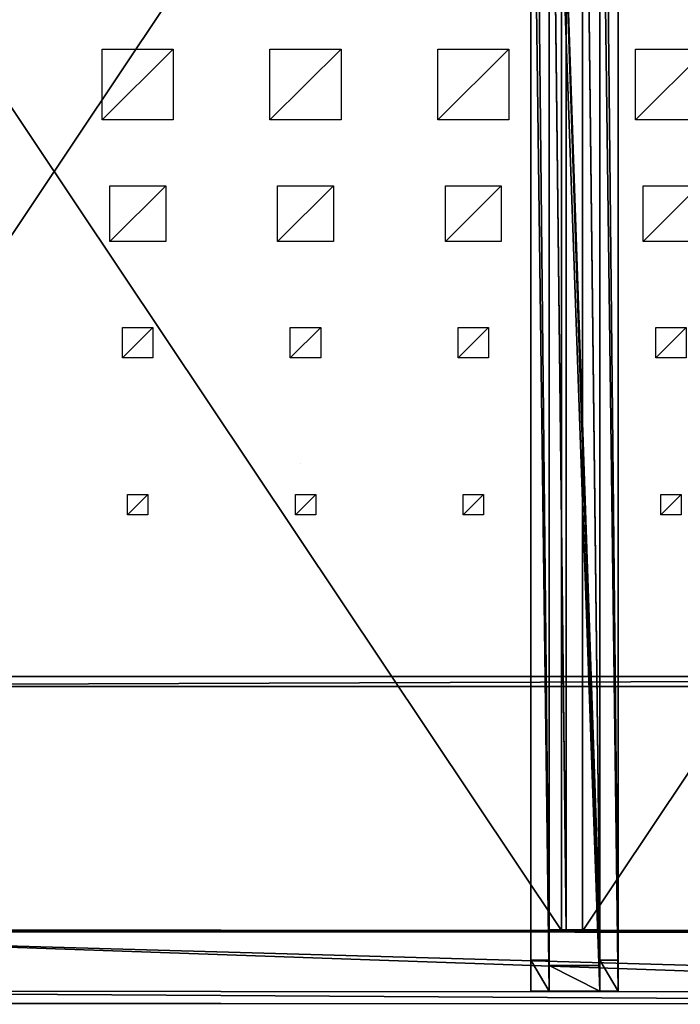
# Model space of a CAD drawing. Units: millimetres. Extents: x -99 to 2689, y -313 to 1626.
# Drawn here: x 644 to 1295, y -313 to 657 of the extents above; entities that cross this region are included whole.
import ezdxf

# ---------------------------------------------------------------- set-up
doc = ezdxf.new("R2010")
doc.units = ezdxf.units.MM
doc.header["$LTSCALE"] = 25.4
doc.layers.get('0').update_dxf_attribs({"true_color": 0xff5454})

# ---------------------------------------------------------------- blocks, each defined once
blk = doc.blocks.new('Treavblending smal Moment')
at = {"color": 0}
for p, q in [((0, 1772.13), (0, 30.42, 229.92)), ((0, 1772.13), (0, 30.42, 229.92)), ((18, 1772.13), (18, 30.42, 229.92)), ((18, 1772.13), (18, 30.42, 229.92)), ((0, 0, 292.29), (0, 1404.27, 188.67)), ((0, 0, 292.29), (0, 1404.27, 188.67)), ((18, 0, 292.29), (18, 1404.27, 188.67)), ((18, 0, 292.29), (18, 1404.27, 188.67)), ((0, 30.42, 229.92), (0, 0, 292.29)), ((0, 30.42, 229.92), (0, 0, 292.29)), ((18, 30.42, 229.92), (0, 30.42, 229.92)), ((18, 30.42, 229.92), (0, 30.42, 229.92)), ((18, 30.42, 229.92), (18, 0, 292.29)), ((18, 30.42, 229.92), (18, 0, 292.29)), ((18, 0, 292.29), (0, 0, 292.29)), ((18, 0, 292.29), (0, 0, 292.29))]:
    blk.add_line(p, q, dxfattribs=at)
mesh = blk.add_polyface(dxfattribs=at)
corners = [(0, 1888.22, 142.95), (0, 1686.89, 117.23), (0, 1686.89, 157.81), (0, 1871.06, 121.81), (0, 1772.13), (0, 1404.27, 188.67), (0, 30.42, 229.92), (0, 0, 292.29), (0, 1404.42, 178.65), (0, 1506.89, 117.23), (0, 1506.89, 171.09)]
mesh.append_faces([[corners[k] for k in face] for face in [(0, 1, 2), (5, 6, 7), (9, 8, 10)]], dxfattribs={"vtx0": -1, "color": 0})
mesh.append_faces([[corners[k] for k in face] for face in [(6, 9, 4)]], dxfattribs={"vtx0": -1, "vtx1": -1, "color": 0})
mesh.append_faces([[corners[k] for k in face] for face in [(6, 8, 9)]], dxfattribs={"vtx0": -1, "vtx1": -1, "vtx2": -1, "color": 0})
mesh.append_faces([[corners[k] for k in face] for face in [(1, 0, 3), (1, 3, 4), (6, 5, 8), (4, 9, 1)]], dxfattribs={"vtx0": -1, "vtx2": -1, "color": 0})
mesh = blk.add_polyface(dxfattribs=at)
corners = [(18, 30.42, 229.92), (18, 1404.27, 188.67), (18, 0, 292.29), (18, 1404.42, 178.65), (18, 1506.89, 117.23), (18, 1772.13), (18, 1686.89, 117.23), (18, 1686.89, 157.81), (18, 1871.06, 121.81), (18, 1888.22, 142.95), (18, 1506.89, 171.09)]
mesh.append_faces([[corners[k] for k in face] for face in [(0, 1, 2), (7, 8, 9)]], dxfattribs={"vtx0": -1, "color": 0})
mesh.append_faces([[corners[k] for k in face] for face in [(1, 0, 3), (4, 5, 6), (6, 5, 7)]], dxfattribs={"vtx0": -1, "vtx1": -1, "color": 0})
mesh.append_faces([[corners[k] for k in face] for face in [(3, 0, 4)]], dxfattribs={"vtx0": -1, "vtx1": -1, "vtx2": -1, "color": 0})
mesh.append_faces([[corners[k] for k in face] for face in [(4, 0, 5), (7, 5, 8)]], dxfattribs={"vtx0": -1, "vtx2": -1, "color": 0})
mesh.append_faces([[corners[k] for k in face] for face in [(10, 3, 4)]], dxfattribs={"vtx1": -1, "color": 0})
mesh = blk.add_polyface(dxfattribs=at)
corners = [(0, 1772.13), (18, 30.42, 229.92), (0, 30.42, 229.92), (18, 1772.13)]
mesh.append_faces([[corners[k] for k in face] for face in [(0, 1, 2), (1, 0, 3)]], dxfattribs={"vtx0": -1, "color": 0})
mesh = blk.add_polyface(dxfattribs=at)
corners = [(18, 0, 292.29), (0, 1404.27, 188.67), (0, 0, 292.29), (18, 1404.27, 188.67)]
mesh.append_faces([[corners[k] for k in face] for face in [(0, 1, 2), (1, 0, 3)]], dxfattribs={"vtx0": -1, "color": 0})
mesh = blk.add_polyface(dxfattribs=at)
corners = [(18, 0, 292.29), (0, 30.42, 229.92), (18, 30.42, 229.92), (0, 0, 292.29)]
mesh.append_faces([[corners[k] for k in face] for face in [(0, 1, 2), (1, 0, 3)]], dxfattribs={"vtx0": -1, "color": 0})
blk = doc.blocks.new('Takdrager Moment 2 felt 1020')
at = {"color": 0}
for p, q in [((0.03, 73.28, 24.03), (2091.23, 72.31, 23.83)), ((0.03, 73.28, 24.03), (2091.23, 72.31, 23.83)), ((0.03, 71.52, 0.2), (2091.23, 70.56)), ((0.03, 71.52, 0.2), (2091.23, 70.56)), ((0, 13.01, 4.52), (2091.2, 12.05, 4.32)), ((0, 13.01, 4.52), (2091.2, 12.05, 4.32)), ((0, 0.96, 29.37), (2091.2, 0, 29.16)), ((0, 0.96, 29.37), (2091.2, 0, 29.16))]:
    blk.add_line(p, q, dxfattribs=at)
mesh = blk.add_polyface(dxfattribs=at)
corners = [(2091.2, 0, 29.16), (0.03, 73.28, 24.03), (0, 0.96, 29.37), (2091.23, 72.31, 23.83)]
mesh.append_faces([[corners[k] for k in face] for face in [(0, 1, 2), (1, 0, 3)]], dxfattribs={"vtx0": -1, "color": 0})
mesh = blk.add_polyface(dxfattribs=at)
corners = [(0.03, 71.52, 0.2), (2091.2, 12.05, 4.32), (0, 13.01, 4.52), (2091.23, 70.56)]
mesh.append_faces([[corners[k] for k in face] for face in [(0, 1, 2), (1, 0, 3)]], dxfattribs={"vtx0": -1, "color": 0})
mesh = blk.add_polyface(dxfattribs=at)
corners = [(0.03, 71.52, 0.2), (2091.23, 72.31, 23.83), (2091.23, 70.56), (0.03, 73.28, 24.03)]
mesh.append_faces([[corners[k] for k in face] for face in [(0, 1, 2), (1, 0, 3)]], dxfattribs={"vtx0": -1, "color": 0})
mesh = blk.add_polyface(dxfattribs=at)
corners = [(2091.2, 0, 29.16), (0, 13.01, 4.52), (2091.2, 12.05, 4.32), (0, 0.96, 29.37)]
mesh.append_faces([[corners[k] for k in face] for face in [(0, 1, 2), (1, 0, 3)]], dxfattribs={"vtx0": -1, "color": 0})
blk = doc.blocks.new('Takstolpe Moment')
at = {"color": 253, "true_color": 0x9fa1a0}
for p, q in [((0, 1516.91), (0, 25.16, 196.92)), ((0, 1516.91), (0, 25.16, 196.92)), ((50, 1516.91), (50, 25.16, 196.92)), ((50, 1516.91), (50, 25.16, 196.92)), ((0, 0, 248.51), (0, 1410.68, 144.42)), ((0, 0, 248.51), (0, 1410.68, 144.42)), ((50, 0, 248.51), (50, 1410.68, 144.42)), ((50, 0, 248.51), (50, 1410.68, 144.42)), ((0, 25.16, 196.92), (0, 0, 248.51)), ((50, 25.16, 196.92), (0, 25.16, 196.92)), ((0, 25.16, 196.92), (0, 0, 248.51)), ((50, 25.16, 196.92), (0, 25.16, 196.92)), ((50, 25.16, 196.92), (50, 0, 248.51)), ((50, 25.16, 196.92), (50, 0, 248.51)), ((50, 0, 248.51), (0, 0, 248.51)), ((50, 0, 248.51), (0, 0, 248.51))]:
    blk.add_line(p, q, dxfattribs=at)
mesh = blk.add_polyface(dxfattribs=at)
corners = [(0, 1410.68, 144.42), (0, 25.16, 196.92), (0, 0, 248.51), (0, 1409.94, 134.43), (0, 1516.91), (0, 1516.91, 126.54)]
mesh.append_faces([[corners[k] for k in face] for face in [(0, 1, 2), (4, 3, 5)]], dxfattribs={"vtx0": -1, "color": 253})
mesh.append_faces([[corners[k] for k in face] for face in [(1, 0, 3), (3, 4, 1)]], dxfattribs={"vtx0": -1, "vtx2": -1, "color": 253})
mesh = blk.add_polyface(dxfattribs=at)
corners = [(0, 1516.91), (50, 25.16, 196.92), (0, 25.16, 196.92), (50, 1516.91)]
mesh.append_faces([[corners[k] for k in face] for face in [(0, 1, 2), (1, 0, 3)]], dxfattribs={"vtx0": -1, "color": 253})
mesh = blk.add_polyface(dxfattribs=at)
corners = [(50, 1516.91), (50, 1409.94, 134.43), (50, 25.16, 196.92), (50, 1516.91, 126.54), (50, 1410.68, 144.42), (50, 0, 248.51)]
mesh.append_faces([[corners[k] for k in face] for face in [(1, 0, 3), (2, 4, 5)]], dxfattribs={"vtx0": -1, "color": 253})
mesh.append_faces([[corners[k] for k in face] for face in [(0, 1, 2), (4, 2, 1)]], dxfattribs={"vtx0": -1, "vtx1": -1, "color": 253})
mesh = blk.add_polyface(dxfattribs=at)
corners = [(50, 0, 248.51), (0, 1410.68, 144.42), (0, 0, 248.51), (50, 1410.68, 144.42)]
mesh.append_faces([[corners[k] for k in face] for face in [(0, 1, 2), (1, 0, 3)]], dxfattribs={"vtx0": -1, "color": 253})
mesh = blk.add_polyface(dxfattribs=at)
corners = [(50, 0, 248.51), (0, 25.16, 196.92), (50, 25.16, 196.92), (0, 0, 248.51)]
mesh.append_faces([[corners[k] for k in face] for face in [(0, 1, 2), (1, 0, 3)]], dxfattribs={"vtx0": -1, "color": 253})
blk = doc.blocks.new('Takglass 1020 Moment')
at = {"color": 0}
for p, q in [((0, 1500), (0, 0)), ((0, 1500, 8), (0, 0, 8)), ((0, 1500), (0, 1500, 8)), ((0, 1500, 8), (0, 0, 8)), ((1000, 1500, 8), (0, 1500, 8)), ((1000, 1500), (0, 1500)), ((0, 1500), (0, 1500, 8)), ((1000, 1500, 8), (0, 1500, 8)), ((0, 1500), (0, 0)), ((1000, 1500), (0, 1500)), ((1000, 0), (1000, 1500)), ((1000, 1500), (1000, 1500, 8)), ((1000, 0, 8), (1000, 1500, 8)), ((1000, 0, 8), (1000, 1500, 8)), ((1000, 1500), (1000, 1500, 8)), ((1000, 0), (1000, 1500))]:
    blk.add_line(p, q, dxfattribs=at)
mesh = blk.add_polyface(dxfattribs=at)
corners = [(0, 1500, 8), (0, 0), (0, 0, 8), (0, 1500)]
mesh.append_faces([[corners[k] for k in face] for face in [(0, 1, 2), (1, 0, 3)]], dxfattribs={"vtx0": -1, "color": 0})
mesh = blk.add_polyface(dxfattribs=at)
corners = [(1000, 0, 8), (0, 1500, 8), (0, 0, 8), (1000, 1500, 8)]
mesh.append_faces([[corners[k] for k in face] for face in [(0, 1, 2), (1, 0, 3)]], dxfattribs={"vtx0": -1, "color": 0})
mesh = blk.add_polyface(dxfattribs=at)
corners = [(0, 1500, 8), (1000, 1500), (0, 1500), (1000, 1500, 8)]
mesh.append_faces([[corners[k] for k in face] for face in [(0, 1, 2), (1, 0, 3)]], dxfattribs={"vtx0": -1, "color": 0})
mesh = blk.add_polyface(dxfattribs=at)
corners = [(1000, 1500), (0, 0), (0, 1500), (1000, 0)]
mesh.append_faces([[corners[k] for k in face] for face in [(0, 1, 2), (1, 0, 3)]], dxfattribs={"vtx0": -1, "color": 0})
mesh = blk.add_polyface(dxfattribs=at)
corners = [(1000, 1500), (1000, 0, 8), (1000, 0), (1000, 1500, 8)]
mesh.append_faces([[corners[k] for k in face] for face in [(0, 1, 2), (1, 0, 3)]], dxfattribs={"vtx0": -1, "color": 0})
blk = doc.blocks.new('Glassdekor tak Moment')
at = {"color": 0}
for p, q in [((1000, 1500), (0, 1500)), ((0, 1500), (0, 539)), ((1000, 539), (1000, 1500)), ((77, 1069), (77, 1089)), ((77, 1089), (97, 1089)), ((97, 1089), (97, 1069)), ((242.2, 1069), (242.2, 1089)), ((242.2, 1089), (262.2, 1089)), ((262.2, 1089), (262.2, 1069)), ((407.4, 1069), (407.4, 1089)), ((407.4, 1089), (427.4, 1089)), ((427.4, 1089), (427.4, 1069)), ((903, 1089), (923, 1089)), ((923, 1089), (923, 1069)), ((97, 1069), (77, 1069)), ((262.2, 1069), (242.2, 1069)), ((427.4, 1069), (407.4, 1069)), ((923, 1069), (903, 1069)), ((72, 904), (72, 934)), ((72, 934), (102, 934)), ((102, 934), (102, 904)), ((237.2, 904), (237.2, 934)), ((237.2, 934), (267.2, 934)), ((267.2, 934), (267.2, 904)), ((402.4, 904), (402.4, 934)), ((402.4, 934), (432.4, 934)), ((432.4, 934), (432.4, 904)), ((898, 934), (928, 934)), ((928, 934), (928, 904)), ((102, 904), (72, 904)), ((267.2, 904), (237.2, 904)), ((432.4, 904), (402.4, 904)), ((928, 904), (898, 904)), ((59.5, 764), (59.5, 819)), ((59.5, 819), (114.5, 819)), ((114.5, 819), (114.5, 764)), ((224.7, 764), (224.7, 819)), ((224.7, 819), (279.7, 819)), ((279.7, 819), (279.7, 764)), ((389.9, 764), (389.9, 819)), ((389.9, 819), (444.9, 819)), ((444.9, 819), (444.9, 764)), ((885.5, 819), (940.5, 819)), ((940.5, 819), (940.5, 764)), ((114.5, 764), (59.5, 764)), ((279.7, 764), (224.7, 764)), ((444.9, 764), (389.9, 764)), ((940.5, 764), (885.5, 764)), ((52, 629), (52, 699)), ((52, 699), (122, 699)), ((122, 699), (122, 629)), ((217.2, 629), (217.2, 699)), ((217.2, 699), (287.2, 699)), ((287.2, 699), (287.2, 629)), ((382.4, 629), (382.4, 699)), ((382.4, 699), (452.4, 699)), ((452.4, 699), (452.4, 629)), ((878, 699), (948, 699)), ((948, 699), (948, 629)), ((122, 629), (52, 629)), ((287.2, 629), (217.2, 629)), ((452.4, 629), (382.4, 629)), ((948, 629), (878, 629))]:
    blk.add_line(p, q, dxfattribs=at)
mesh = blk.add_polyface(dxfattribs=at)
corners = [(97, 1089), (77, 1069), (77, 1089), (97, 1069)]
mesh.append_faces([[corners[k] for k in face] for face in [(0, 1, 2), (1, 0, 3)]], dxfattribs={"vtx0": -1, "color": 0})
mesh = blk.add_polyface(dxfattribs=at)
corners = [(262.2, 1089), (242.2, 1069), (242.2, 1089), (262.2, 1069)]
mesh.append_faces([[corners[k] for k in face] for face in [(0, 1, 2), (1, 0, 3)]], dxfattribs={"vtx0": -1, "color": 0})
mesh = blk.add_polyface(dxfattribs=at)
corners = [(427.4, 1089), (407.4, 1069), (407.4, 1089), (427.4, 1069)]
mesh.append_faces([[corners[k] for k in face] for face in [(0, 1, 2), (1, 0, 3)]], dxfattribs={"vtx0": -1, "color": 0})
mesh = blk.add_polyface(dxfattribs=at)
corners = [(923, 1089), (903, 1069), (903, 1089), (923, 1069)]
mesh.append_faces([[corners[k] for k in face] for face in [(0, 1, 2), (1, 0, 3)]], dxfattribs={"vtx0": -1, "color": 0})
mesh = blk.add_polyface(dxfattribs=at)
corners = [(102, 934), (72, 904), (72, 934), (102, 904)]
mesh.append_faces([[corners[k] for k in face] for face in [(0, 1, 2), (1, 0, 3)]], dxfattribs={"vtx0": -1, "color": 0})
mesh = blk.add_polyface(dxfattribs=at)
corners = [(267.2, 934), (237.2, 904), (237.2, 934), (267.2, 904)]
mesh.append_faces([[corners[k] for k in face] for face in [(0, 1, 2), (1, 0, 3)]], dxfattribs={"vtx0": -1, "color": 0})
mesh = blk.add_polyface(dxfattribs=at)
corners = [(432.4, 934), (402.4, 904), (402.4, 934), (432.4, 904)]
mesh.append_faces([[corners[k] for k in face] for face in [(0, 1, 2), (1, 0, 3)]], dxfattribs={"vtx0": -1, "color": 0})
mesh = blk.add_polyface(dxfattribs=at)
corners = [(928, 934), (898, 904), (898, 934), (928, 904)]
mesh.append_faces([[corners[k] for k in face] for face in [(0, 1, 2), (1, 0, 3)]], dxfattribs={"vtx0": -1, "color": 0})
mesh = blk.add_polyface(dxfattribs=at)
corners = [(114.5, 819), (59.5, 764), (59.5, 819), (114.5, 764)]
mesh.append_faces([[corners[k] for k in face] for face in [(0, 1, 2), (1, 0, 3)]], dxfattribs={"vtx0": -1, "color": 0})
mesh = blk.add_polyface(dxfattribs=at)
corners = [(279.7, 819), (224.7, 764), (224.7, 819), (279.7, 764)]
mesh.append_faces([[corners[k] for k in face] for face in [(0, 1, 2), (1, 0, 3)]], dxfattribs={"vtx0": -1, "color": 0})
mesh = blk.add_polyface(dxfattribs=at)
corners = [(444.9, 819), (389.9, 764), (389.9, 819), (444.9, 764)]
mesh.append_faces([[corners[k] for k in face] for face in [(0, 1, 2), (1, 0, 3)]], dxfattribs={"vtx0": -1, "color": 0})
mesh = blk.add_polyface(dxfattribs=at)
corners = [(940.5, 819), (885.5, 764), (885.5, 819), (940.5, 764)]
mesh.append_faces([[corners[k] for k in face] for face in [(0, 1, 2), (1, 0, 3)]], dxfattribs={"vtx0": -1, "color": 0})
mesh = blk.add_polyface(dxfattribs=at)
corners = [(122, 699), (52, 629), (52, 699), (122, 629)]
mesh.append_faces([[corners[k] for k in face] for face in [(0, 1, 2), (1, 0, 3)]], dxfattribs={"vtx0": -1, "color": 0})
mesh = blk.add_polyface(dxfattribs=at)
corners = [(287.2, 699), (217.2, 629), (217.2, 699), (287.2, 629)]
mesh.append_faces([[corners[k] for k in face] for face in [(0, 1, 2), (1, 0, 3)]], dxfattribs={"vtx0": -1, "color": 0})
mesh = blk.add_polyface(dxfattribs=at)
corners = [(452.4, 699), (382.4, 629), (382.4, 699), (452.4, 629)]
mesh.append_faces([[corners[k] for k in face] for face in [(0, 1, 2), (1, 0, 3)]], dxfattribs={"vtx0": -1, "color": 0})
mesh = blk.add_polyface(dxfattribs=at)
corners = [(948, 699), (878, 629), (878, 699), (948, 629)]
mesh.append_faces([[corners[k] for k in face] for face in [(0, 1, 2), (1, 0, 3)]], dxfattribs={"vtx0": -1, "color": 0})
blk = doc.blocks.new('Glasslist tak Moment')
at = {"color": 253, "true_color": 0x9fa1a0}
for p, q in [((0, 1461.25, 4.99), (0, 0.37, 114.83)), ((0, 1461.25, 4.99), (0, 0.37, 114.83)), ((0, 1460.87), (0, 0, 109.84)), ((0, 1460.87), (0, 0, 109.84)), ((0.03, 1462.41, 20.5), (0.03, 1.54, 130.34)), ((0.03, 1462.41, 20.5), (0.03, 1.54, 130.34)), ((0.03, 1462.19, 17.55), (0.03, 1.32, 127.39)), ((0.03, 1462.19, 17.55), (0.03, 1.32, 127.39)), ((17, 1462.19, 17.55), (17, 1.32, 127.39)), ((17, 1462.19, 17.55), (17, 1.32, 127.39)), ((17, 1461.25, 4.99), (17, 0.37, 114.83)), ((17, 1461.25, 4.99), (17, 0.37, 114.83)), ((33, 1462.19, 17.55), (33, 1.32, 127.39)), ((33, 1462.19, 17.55), (33, 1.32, 127.39)), ((33, 1461.25, 4.99), (33, 0.37, 114.83)), ((33, 1461.25, 4.99), (33, 0.37, 114.83)), ((49.97, 1462.41, 20.5), (49.97, 1.54, 130.34)), ((49.97, 1462.41, 20.5), (49.97, 1.54, 130.34)), ((49.97, 1462.19, 17.55), (49.97, 1.32, 127.39)), ((49.97, 1462.19, 17.55), (49.97, 1.32, 127.39)), ((50, 1461.25, 4.99), (50, 0.37, 114.83)), ((50, 1461.25, 4.99), (50, 0.37, 114.83)), ((50, 1460.87), (50, 0, 109.84)), ((50, 1460.87), (50, 0, 109.84)), ((0, 0.37, 114.83), (17, 0.37, 114.83)), ((0, 0, 109.84), (0, 0.37, 114.83)), ((0, 0.37, 114.83), (17, 0.37, 114.83)), ((0, 0, 109.84), (0, 0.37, 114.83)), ((0, 0, 109.84), (50, 0, 109.84)), ((0, 0, 109.84), (50, 0, 109.84)), ((49.97, 1.54, 130.34), (0.03, 1.54, 130.34)), ((0.03, 1.54, 130.34), (0.03, 1.32, 127.39)), ((49.97, 1.54, 130.34), (0.03, 1.54, 130.34)), ((0.03, 1.54, 130.34), (0.03, 1.32, 127.39)), ((17, 1.32, 127.39), (0.03, 1.32, 127.39)), ((17, 1.32, 127.39), (0.03, 1.32, 127.39)), ((17, 0.37, 114.83), (17, 1.32, 127.39)), ((17, 0.37, 114.83), (17, 1.32, 127.39)), ((33, 1.32, 127.39), (49.97, 1.32, 127.39)), ((33, 0.37, 114.83), (33, 1.32, 127.39)), ((33, 1.32, 127.39), (49.97, 1.32, 127.39)), ((33, 0.37, 114.83), (33, 1.32, 127.39)), ((50, 0.37, 114.83), (33, 0.37, 114.83)), ((50, 0.37, 114.83), (33, 0.37, 114.83)), ((49.97, 1.32, 127.39), (49.97, 1.54, 130.34)), ((49.97, 1.32, 127.39), (49.97, 1.54, 130.34)), ((50, 0, 109.84), (50, 0.37, 114.83)), ((50, 0, 109.84), (50, 0.37, 114.83))]:
    blk.add_line(p, q, dxfattribs=at)
mesh = blk.add_polyface(dxfattribs=at)
corners = [(17, 0.37, 114.83), (0, 1461.25, 4.99), (0, 0.37, 114.83), (17, 1461.25, 4.99)]
mesh.append_faces([[corners[k] for k in face] for face in [(0, 1, 2), (1, 0, 3)]], dxfattribs={"vtx0": -1, "color": 253})
mesh = blk.add_polyface(dxfattribs=at)
corners = [(0, 0.37, 114.83), (0, 1460.87), (0, 0, 109.84), (0, 1461.25, 4.99)]
mesh.append_faces([[corners[k] for k in face] for face in [(0, 1, 2), (1, 0, 3)]], dxfattribs={"vtx0": -1, "color": 253})
mesh = blk.add_polyface(dxfattribs=at)
corners = [(0, 1460.87), (50, 0, 109.84), (0, 0, 109.84), (50, 1460.87)]
mesh.append_faces([[corners[k] for k in face] for face in [(0, 1, 2), (1, 0, 3)]], dxfattribs={"vtx0": -1, "color": 253})
mesh = blk.add_polyface(dxfattribs=at)
corners = [(49.97, 1.54, 130.34), (0.03, 1462.41, 20.5), (0.03, 1.54, 130.34), (49.97, 1462.41, 20.5)]
mesh.append_faces([[corners[k] for k in face] for face in [(0, 1, 2), (1, 0, 3)]], dxfattribs={"vtx0": -1, "color": 253})
mesh = blk.add_polyface(dxfattribs=at)
corners = [(0.03, 1.54, 130.34), (0.03, 1462.19, 17.55), (0.03, 1.32, 127.39), (0.03, 1462.41, 20.5)]
mesh.append_faces([[corners[k] for k in face] for face in [(0, 1, 2), (1, 0, 3)]], dxfattribs={"vtx0": -1, "color": 253})
mesh = blk.add_polyface(dxfattribs=at)
corners = [(0.03, 1462.19, 17.55), (17, 1.32, 127.39), (0.03, 1.32, 127.39), (17, 1462.19, 17.55)]
mesh.append_faces([[corners[k] for k in face] for face in [(0, 1, 2), (1, 0, 3)]], dxfattribs={"vtx0": -1, "color": 253})
mesh = blk.add_polyface(dxfattribs=at)
corners = [(17, 1.32, 127.39), (17, 1461.25, 4.99), (17, 0.37, 114.83), (17, 1462.19, 17.55)]
mesh.append_faces([[corners[k] for k in face] for face in [(0, 1, 2), (1, 0, 3)]], dxfattribs={"vtx0": -1, "color": 253})
mesh = blk.add_polyface(dxfattribs=at)
corners = [(33, 1462.19, 17.55), (49.97, 1.32, 127.39), (33, 1.32, 127.39), (49.97, 1462.19, 17.55)]
mesh.append_faces([[corners[k] for k in face] for face in [(0, 1, 2), (1, 0, 3)]], dxfattribs={"vtx0": -1, "color": 253})
mesh = blk.add_polyface(dxfattribs=at)
corners = [(33, 1461.25, 4.99), (33, 1.32, 127.39), (33, 0.37, 114.83), (33, 1462.19, 17.55)]
mesh.append_faces([[corners[k] for k in face] for face in [(0, 1, 2), (1, 0, 3)]], dxfattribs={"vtx0": -1, "color": 253})
mesh = blk.add_polyface(dxfattribs=at)
corners = [(50, 0.37, 114.83), (33, 1461.25, 4.99), (33, 0.37, 114.83), (50, 1461.25, 4.99)]
mesh.append_faces([[corners[k] for k in face] for face in [(0, 1, 2), (1, 0, 3)]], dxfattribs={"vtx0": -1, "color": 253})
mesh = blk.add_polyface(dxfattribs=at)
corners = [(49.97, 1462.19, 17.55), (49.97, 1.54, 130.34), (49.97, 1.32, 127.39), (49.97, 1462.41, 20.5)]
mesh.append_faces([[corners[k] for k in face] for face in [(0, 1, 2), (1, 0, 3)]], dxfattribs={"vtx0": -1, "color": 253})
mesh = blk.add_polyface(dxfattribs=at)
corners = [(50, 1460.87), (50, 0.37, 114.83), (50, 0, 109.84), (50, 1461.25, 4.99)]
mesh.append_faces([[corners[k] for k in face] for face in [(0, 1, 2), (1, 0, 3)]], dxfattribs={"vtx0": -1, "color": 253})
mesh = blk.add_polyface(dxfattribs=at)
corners = [(49.97, 1.54, 130.34), (33, 1.32, 127.39), (49.97, 1.32, 127.39), (17, 1.32, 127.39), (0.03, 1.32, 127.39), (0.03, 1.54, 130.34), (50, 0.37, 114.83), (0, 0, 109.84), (50, 0, 109.84), (17, 0.37, 114.83), (33, 0.37, 114.83), (0, 0.37, 114.83)]
mesh.append_faces([[corners[k] for k in face] for face in [(0, 1, 2), (4, 0, 5), (6, 7, 8)]], dxfattribs={"vtx0": -1, "color": 253})
mesh.append_faces([[corners[k] for k in face] for face in [(3, 0, 4), (9, 10, 3)]], dxfattribs={"vtx0": -1, "vtx1": -1, "color": 253})
mesh.append_faces([[corners[k] for k in face] for face in [(1, 0, 3), (7, 6, 9)]], dxfattribs={"vtx0": -1, "vtx1": -1, "vtx2": -1, "color": 253})
mesh.append_faces([[corners[k] for k in face] for face in [(9, 6, 10), (3, 10, 1)]], dxfattribs={"vtx0": -1, "vtx2": -1, "color": 253})
mesh.append_faces([[corners[k] for k in face] for face in [(11, 7, 9)]], dxfattribs={"vtx1": -1, "color": 253})
blk = doc.blocks.new('Group#124')
at = {"color": 0}
for p, q in [((2380, 1500), (-300, 1500)), ((2380, 1500), (-300, 1500)), ((-300, 1500, 130), (2380, 1500, 130)), ((-300, 1500, 130), (2380, 1500, 130)), ((-290, 1490, 140), (2370, 1490, 140)), ((-290, 1490, 140), (2370, 1490, 140))]:
    blk.add_line(p, q, dxfattribs=at)
mesh = blk.add_polyface(dxfattribs=at)
corners = [(-300, 1500), (2380, 0), (-300, 0), (2380, 1500)]
mesh.append_faces([[corners[k] for k in face] for face in [(0, 1, 2), (1, 0, 3)]], dxfattribs={"vtx0": -1, "color": 0})
mesh = blk.add_polyface(dxfattribs=at)
corners = [(-300, 1500, 130), (2380, 1500), (-300, 1500), (2380, 1500, 130)]
mesh.append_faces([[corners[k] for k in face] for face in [(0, 1, 2), (1, 0, 3)]], dxfattribs={"vtx0": -1, "color": 0})
mesh = blk.add_polyface(dxfattribs=at)
corners = [(-290, 1490, 140), (2380, 1500, 130), (-300, 1500, 130), (2370, 1490, 140)]
mesh.append_faces([[corners[k] for k in face] for face in [(0, 1, 2), (1, 0, 3)]], dxfattribs={"vtx0": -1, "color": 0})
mesh = blk.add_polyface(dxfattribs=at)
corners = [(2370, 10, 140), (-290, 1490, 140), (-290, 10, 140), (2370, 1490, 140)]
mesh.append_faces([[corners[k] for k in face] for face in [(0, 1, 2), (1, 0, 3)]], dxfattribs={"vtx0": -1, "color": 0})
blk = doc.blocks.new('Art. 1801014')
at = {"color": 0}
blk.add_line((1020.63, 532.27, 2250), (1020.6, 532.26, 2250), dxfattribs=at)
at = {"color": 29, "true_color": 0x4d3219}
for p in [(1247.14, 13.05, 2359.79), (1315.14, 13.05, 2359.79)]:
    blk.add_blockref('Treavblending smal Moment', p, dxfattribs=at)
at = {"color": 254, "true_color": 0xe5e5e5, "rotation": 179.9999999999999}
blk.add_blockref('Group#124', (2479.47, 1813.02), dxfattribs=at)
at = {"color": 8, "true_color": 0x808080, "extrusion": (6.245e-17, 0.073586, 0.997289)}
for p in [(-1277.54, -1376.48, 2654.97), (-2298.14, -1376.48, 2654.97)]:
    blk.add_blockref('Takglass 1020 Moment', p, dxfattribs=at)
at = {"color": 0, "extrusion": (6.245e-17, 0.073586, 0.997289)}
for p in [(-1277.54, -1376.48, 2654.47), (-2298.14, -1376.48, 2654.47)]:
    blk.add_blockref('Glassdekor tak Moment', p, dxfattribs=at)
at = {"color": 0}
for name, p in [('Glasslist tak Moment', (1265.14, 71.74, 2541.28)), ('Takstolpe Moment', (1265.14, 13.01, 2403.6))]:
    blk.add_blockref(name, p, dxfattribs=at)
at = {"color": 253, "true_color": 0x9fa1a0}
blk.add_blockref('Takdrager Moment 2 felt 1020', (244.54, 0, 2647.59), dxfattribs=at)

msp = doc.modelspace()

# ---------------------------------------------------------------- block references
at = {"color": 0}
msp.add_blockref('Art. 1801014', (-99.47, -313.02), dxfattribs=at)

doc.saveas('drawing.dxf')
